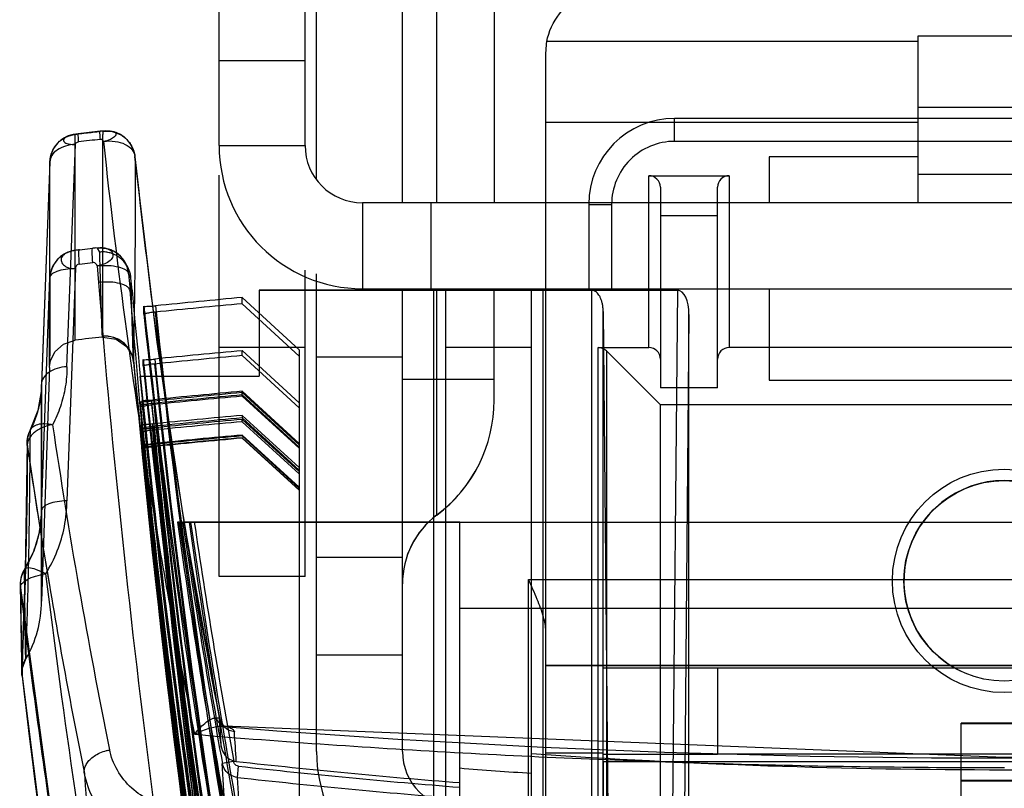
# Model space of a CAD drawing. Units: millimetres. Extents: x 81 to 681, y 115 to 963.
# Drawn here: x 98 to 116, y 127 to 141 of the extents above; entities that cross this region are included whole.
import ezdxf

# ---------------------------------------------------------------- set-up
doc = ezdxf.new("R2010")
doc.units = ezdxf.units.MM
doc.header["$LTSCALE"] = 69.920739
doc.layers.get('0').update_dxf_attribs({"linetype": 'CONTINUOUS'})

msp = doc.modelspace()

# ---------------------------------------------------------------- linework, layer by layer
at = {"color": 7, "linetype": 'CONTINUOUS'}
for p, q in [((101.882, 138.625), (101.882, 152.604)), ((103.382, 138.625), (103.382, 152.604)), ((103.582, 138.04), (103.582, 144.556)), ((105.082, 137.625), (105.082, 144.556)), ((105.682, 137.625), (105.682, 143.547)), ((106.682, 143.547), (106.682, 137.625)), ((114.082, 140.441), (107.6, 140.441)), ((114.082, 140.54), (117.082, 140.54)), ((114.082, 137.625), (114.082, 140.54)), ((103.382, 140.104), (101.882, 140.104)), ((107.582, 125.549), (107.582, 140.006)), ((117.082, 139.29), (114.082, 139.29)), ((114.082, 139.027), (107.582, 139.027)), ((121.332, 139.097), (109.832, 139.097)), ((109.832, 138.697), (109.832, 139.097)), ((99.808, 138.873), (99.424, 138.83)), ((99.853, 138.873), (99.853, 138.816)), ((99.37, 135.229), (99.37, 138.817)), ((99.853, 135.293), (99.853, 138.816)), ((121.332, 138.697), (109.832, 138.697)), ((99.227, 134.763), (99.373, 138.643)), ((101.882, 138.625), (103.382, 138.625)), ((98.928, 138.342), (98.782, 134.458)), ((98.928, 138.341), (98.782, 134.453)), ((114.082, 138.427), (111.482, 138.427)), ((111.482, 138.427), (111.482, 137.625)), ((101.882, 131.104), (101.882, 138.104)), ((109.382, 138.097), (110.782, 138.097)), ((109.382, 135.097), (109.382, 138.097)), ((110.782, 138.097), (110.782, 135.097)), ((114.082, 138.125), (117.082, 138.125)), ((109.582, 137.897), (109.582, 134.397)), ((110.582, 134.397), (110.582, 137.897)), ((126.782, 137.625), (104.382, 137.625)), ((104.382, 137.625), (104.382, 136.125)), ((105.582, 136.125), (105.582, 137.625)), ((108.332, 137.597), (108.732, 137.597)), ((108.332, 137.597), (108.332, 136.097)), ((108.732, 137.597), (108.732, 136.097)), ((110.582, 137.397), (109.582, 137.397)), ((99.443, 136.804), (99.676, 136.831)), ((99.444, 136.804), (99.678, 136.83)), ((99.752, 136.834), (99.793, 136.763)), ((99.373, 136.481), (99.227, 132.424)), ((99.445, 136.556), (99.678, 136.582)), ((99.752, 136.524), (99.776, 136.234)), ((100.28, 136.514), (100.24, 136.586)), ((103.382, 131.104), (103.382, 136.448)), ((98.782, 132.249), (98.927, 136.313)), ((98.782, 132.248), (98.927, 136.313)), ((100.344, 136.311), (100.303, 136.383)), ((100.303, 136.383), (100.327, 136.093)), ((100.364, 136.097), (100.344, 136.311)), ((103.582, 128.049), (103.582, 136.383)), ((100.327, 136.093), (100.364, 136.097)), ((102.582, 136.097), (109.885, 136.097)), ((105.832, 136.097), (102.582, 136.097)), ((102.582, 136.097), (102.582, 134.597)), ((104.382, 136.125), (126.782, 136.125)), ((105.082, 128.049), (105.082, 136.125)), ((105.632, 125.669), (105.632, 136.097)), ((105.682, 132.174), (105.682, 136.125)), ((107.332, 136.098), (105.832, 136.098)), ((105.832, 136.098), (105.832, 118.038)), ((106.682, 134.177), (106.682, 136.125)), ((107.332, 117.891), (107.332, 136.098)), ((108.332, 136.097), (107.332, 136.097)), ((107.532, 136.097), (107.532, 117.891)), ((108.385, 124.732), (108.385, 136.097)), ((109.713, 117.576), (109.885, 136.097)), ((111.482, 136.125), (111.482, 134.527)), ((102.286, 135.861), (102.286, 135.971)), ((103.282, 135.059), (102.286, 135.971)), ((100.569, 135.681), (100.569, 135.821)), ((102.286, 135.861), (103.282, 134.949)), ((108.585, 135.727), (108.753, 117.634)), ((108.585, 124.639), (108.585, 135.727)), ((110.082, 135.677), (109.914, 117.572)), ((110.082, 117.819), (110.082, 135.677)), ((99.84, 135.295), (99.85, 135.28)), ((101.882, 135.104), (103.382, 135.104)), ((103.282, 135.059), (103.282, 127.029)), ((107.332, 135.098), (105.832, 135.098)), ((108.499, 135.097), (109.382, 135.097)), ((108.499, 125.497), (108.499, 135.097)), ((120.382, 135.097), (110.782, 135.097)), ((100.557, 134.779), (100.557, 134.889)), ((102.286, 134.957), (102.286, 135.044)), ((102.286, 135.044), (103.282, 134.132)), ((102.286, 134.957), (103.282, 134.046)), ((103.582, 134.935), (105.082, 134.935)), ((108.64, 135.039), (109.582, 134.097)), ((108.64, 135.039), (108.64, 125.497)), ((98.924, 134.751), (98.782, 130.672)), ((100.391, 134.836), (100.39, 134.844)), ((100.39, 134.842), (100.39, 134.843)), ((100.392, 134.823), (100.391, 134.838)), ((100.391, 134.833), (100.391, 134.836)), ((100.5, 134.597), (100.507, 134.597)), ((100.5, 134.597), (102.582, 134.597)), ((100.507, 134.597), (102.582, 134.597)), ((105.082, 134.547), (106.682, 134.547)), ((98.782, 134.45), (98.78, 134.366)), ((98.782, 130.671), (98.782, 134.453)), ((110.582, 134.397), (109.582, 134.397)), ((111.482, 134.527), (119.682, 134.527)), ((102.286, 134.25), (102.286, 134.335)), ((102.286, 134.335), (103.282, 133.424)), ((102.286, 134.312), (103.282, 133.401)), ((102.286, 134.272), (103.282, 133.361)), ((102.286, 134.25), (103.282, 133.339)), ((100.505, 134.148), (100.505, 134.069)), ((100.542, 134.095), (100.542, 134.175)), ((121.499, 134.097), (109.582, 134.097)), ((109.582, 125.04), (109.582, 134.097)), ((102.286, 133.914), (102.286, 133.871)), ((103.282, 133.004), (102.286, 133.914)), ((102.286, 133.871), (103.282, 132.96)), ((100.515, 133.749), (100.515, 133.694)), ((102.286, 133.804), (102.286, 133.844)), ((102.286, 133.844), (103.282, 132.934)), ((103.282, 132.894), (102.286, 133.804)), ((100.531, 133.63), (100.531, 133.68)), ((102.286, 133.555), (102.286, 133.571)), ((102.286, 133.571), (103.282, 132.662)), ((103.282, 132.645), (102.286, 133.555)), ((102.286, 133.524), (102.286, 133.517)), ((103.282, 132.614), (102.286, 133.524)), ((102.286, 133.517), (103.282, 132.607)), ((100.529, 133.404), (100.529, 133.384)), ((101.155, 132.051), (130.009, 132.051)), ((101.181, 132.051), (101.155, 132.051)), ((101.181, 132.051), (106.082, 132.051)), ((106.082, 132.052), (101.246, 132.052)), ((101.271, 132.052), (101.246, 132.052)), ((101.886, 128.641), (101.27, 132.057)), ((101.271, 132.051), (106.082, 132.052)), ((106.082, 132.052), (129.918, 132.052)), ((106.082, 126.475), (106.082, 132.052)), ((105.082, 131.434), (103.582, 131.434)), ((98.412, 130.954), (98.433, 129.614)), ((103.382, 131.104), (101.882, 131.104)), ((107.282, 131.051), (123.882, 131.051)), ((107.282, 126.287), (107.282, 131.051)), ((106.082, 130.552), (125.082, 130.552)), ((98.433, 129.614), (98.443, 129.367)), ((98.509, 129.677), (98.509, 129.663)), ((105.082, 129.728), (103.582, 129.728)), ((107.582, 129.552), (123.582, 129.552)), ((107.582, 129.551), (123.582, 129.551)), ((110.582, 129.5), (108.582, 129.5)), ((108.582, 128), (108.582, 129.5)), ((120.582, 129.5), (110.582, 129.5)), ((110.582, 129.5), (110.582, 128)), ((98.443, 129.368), (98.444, 129.361)), ((98.443, 129.368), (98.444, 129.363)), ((98.443, 129.364), (98.443, 129.367)), ((98.443, 129.367), (98.444, 129.358)), ((114.832, 128.543), (116.332, 128.543)), ((114.832, 117.618), (114.832, 128.543)), ((116.332, 128.542), (114.832, 128.542)), ((114.832, 128.538), (116.332, 128.538)), ((116.332, 128.537), (114.832, 128.537)), ((101.972, 128.491), (101.959, 128.495)), ((107.582, 128.027), (108.582, 128.027)), ((102.136, 127.874), (101.938, 127.839)), ((108.582, 128), (110.582, 128)), ((122.582, 127.866), (108.582, 127.866)), ((108.582, 127.866), (108.582, 125.55)), ((120.582, 128), (110.582, 128)), ((102.201, 127.595), (102.223, 127.791)), ((114.832, 127.544), (116.332, 127.544)), ((116.332, 127.542), (114.832, 127.542)), ((114.832, 127.538), (116.332, 127.538)), ((116.332, 127.536), (114.832, 127.536))]:
    msp.add_line(p, q, dxfattribs=at)
for points in [[(100.005, 138.87), (99.904, 138.879), (99.808, 138.873)], [(99.424, 138.83), (99.337, 138.816), (99.253, 138.792)], [(101.27, 132.057), (100.803, 135.193), (100.414, 138.43)], [(99.443, 136.804), (99.347, 136.79), (99.245, 136.761)], [(99.892, 136.83), (99.778, 136.838), (99.676, 136.831)], [(99.845, 135.28), (100.084, 135.245), (100.263, 135.119), (100.362, 134.957), (100.387, 134.864), (100.39, 134.845), (100.39, 134.839), (100.391, 134.836)], [(98.924, 134.75), (98.925, 134.77), (98.942, 134.867), (99.017, 135.023), (99.165, 135.159), (99.369, 135.229)], [(100.39, 134.843), (100.948, 129.469), (101.651, 124.112), (102.498, 118.777)], [(98.78, 134.366), (98.719, 133.997), (98.587, 133.661)], [(98.532, 133.433), (98.495, 131.201), (98.45, 129.914), (98.443, 129.368)], [(98.537, 133.358), (98.658, 132.56), (98.784, 131.768), (98.914, 130.983)], [(98.782, 132.246), (98.747, 131.886), (98.647, 131.544), (98.488, 131.229)], [(98.415, 130.902), (98.997, 126.62), (99.681, 122.404), (100.465, 118.253)], [(98.443, 129.364), (98.443, 129.371), (98.442, 129.38), (98.441, 129.4), (98.447, 129.488), (98.509, 129.663)], [(98.443, 129.364), (98.934, 125.483), (99.499, 121.612), (100.139, 117.753)], [(101.959, 128.495), (101.956, 128.503), (101.887, 128.632)], [(129.193, 128.491), (115.582, 127.945), (101.97, 128.491)]]:
    msp.add_lwpolyline(points, dxfattribs=at)
for radius in [1.95, 1.75, 1.75]:
    msp.add_circle((115.582, 131.026), radius, dxfattribs=at)
for centre, radius, start, end in [((109.832, 137.597), 1.5, 90, 180), ((99.917, 138.378), 0.5, 6.0077, 79.8313), ((99.427, 138.323), 0.5, 110.8909, 177.8515), ((115.619, -3.964), 143.568, 96.32196, 96.47616), ((109.832, 137.597), 1.1, 89.9974, 180.0026), ((104.382, 138.625), 2.5, 180, 270), ((104.382, 138.625), 1, 180, 270), ((213.974, 150.44), 114.194, 186.03864, 189.26667), ((99.426, 136.295), 0.499, 96.242, 177.9458), ((99.807, 136.339), 0.499, 5.1583, 96.2329), ((99.805, 136.338), 0.5, 8.862, 79.9699), ((99.427, 136.295), 0.5, 111.6249, 177.9517), ((282.29, 151.037), 183.114, 184.63713, 190.26468), ((282.829, 150.835), 183.097, 184.61817, 190.23064), ((282.387, 152.788), 182.788, 185.23916, 190.80239), ((115.571, -10.414), 146.987, 95.18568, 95.77897), ((258.369, 152.755), 158.706, 186.12531, 190.01127), ((115.583, -10.668), 147.132, 95.18518, 95.77973), ((257.844, 152.673), 157.974, 186.12183, 190.01502), ((260.173, 152.733), 160.513, 186.09811, 189.9855), ((260.173, 152.733), 160.313, 186.09339, 189.98369), ((115.582, -13.39), 149.5, 96.04239, 96.22543), ((99.893, 134.795), 0.5, 5.1731, 95.2214), ((272.682, 152.791), 173.053, 185.93798, 189.79994), ((115.581, -11.699), 147.258, 95.18, 95.7787), ((115.582, -11.613), 147.258, 95.1805, 95.77752), ((272.609, 152.781), 172.779, 185.94115, 189.80073), ((299.623, 152.811), 200.041, 185.15354, 185.15765), ((299.623, 152.81), 200.041, 185.15327, 189.79401), ((299.623, 152.812), 200.041, 185.15444, 189.6658), ((274.347, 152.771), 174.719, 185.91082, 189.77421), ((274.347, 152.771), 174.519, 185.90727, 189.77253), ((283.472, 152.783), 183.873, 185.67586, 189.55397), ((283.472, 152.782), 183.673, 185.68215, 189.55397), ((115.585, -12.485), 147.398, 95.17649, 95.79447), ((115.577, -12.48), 147.33, 95.17598, 95.79402), ((115.582, -12.51), 147.383, 95.17609, 95.77995), ((115.583, -12.443), 147.379, 95.17646, 95.77896), ((290.549, 152.794), 190.958, 185.60372, 190.39588), ((291.542, 152.798), 191.952, 185.59934, 190.34764), ((286.547, 152.799), 186.943, 185.74231, 189.60498), ((285.152, 152.809), 185.547, 185.76371, 189.62219), ((290.549, 152.794), 190.758, 185.60603, 190.39668), ((291.542, 152.798), 191.752, 185.59669, 190.34774), ((286.547, 152.8), 186.743, 185.73975, 189.6038), ((285.152, 152.809), 185.347, 185.7663, 189.62215), ((104.182, 134.177), 2.5, 306.8699, 360), ((115.585, -12.951), 147.466, 95.17421, 95.78774), ((115.577, -12.921), 147.392, 95.1738, 95.78742), ((205.065, 149.433), 107.242, 188.40865, 191.4877), ((295.484, 152.801), 195.898, 185.58101, 190.13979), ((296.163, 152.803), 196.578, 185.57839, 190.10096), ((295.484, 152.801), 195.698, 185.58253, 190.14033), ((296.163, 152.803), 196.378, 185.5765, 190.10105), ((115.582, -13.053), 147.458, 95.17344, 95.78108), ((115.583, -13.013), 147.458, 95.17367, 95.78052), ((294.395, 152.816), 194.605, 185.63862, 189.53803), ((99.032, 133.432), 0.5, 152.6938, 186.9228), ((295.31, 152.814), 195.722, 185.62494, 189.53667), ((294.395, 152.816), 194.805, 185.63721, 189.53805), ((115.582, -13.316), 147.488, 95.17211, 95.78024), ((115.582, -13.342), 147.498, 95.17203, 95.78014), ((295.31, 152.814), 195.522, 185.62327, 189.536), ((115.582, -13.379), 147.504, 95.1719, 95.77942), ((115.578, -13.344), 147.461, 95.17177, 95.77916), ((299.151, 152.814), 199.569, 185.58122, 189.59266), ((299.402, 152.813), 199.82, 185.57983, 189.61262), ((299.615, 152.809), 200.033, 185.58092, 189.79355), ((299.613, 152.809), 200.032, 185.58355, 189.77243), ((299.151, 152.813), 199.369, 185.58165, 189.59266), ((299.402, 152.813), 199.62, 185.57904, 189.61247), ((299.615, 152.809), 199.833, 185.58102, 189.79358), ((299.613, 152.809), 199.832, 185.58309, 189.77251), ((104.182, 134.174), 2.5, 306.8699, 333.5465), ((115.582, 131.027), 1.75, 295.737, 244.0862), ((106.582, 130.977), 1.5, 126.8699, 180), ((106.582, 130.974), 1.5, 126.8699, 180), ((246.7, 152.696), 147.002, 188.07292, 190.15245), ((244.686, 152.688), 144.981, 188.1838, 190.17126), ((239.853, 152.671), 140.132, 188.46066, 190.20686), ((204.664, 148.926), 104.761, 189.26959, 191.16919), ((238.09, 152.663), 138.363, 188.56712, 190.21449), ((246.7, 152.696), 146.802, 188.08437, 190.15258), ((244.982, 152.735), 145.081, 188.19641, 190.1688), ((232.165, 151.442), 132.147, 188.43756, 190.27343), ((98.911, 130.963), 0.5, 148.4355, 186.0177), ((96.782, 130.671), 2, 329.7383, 0.0192), ((299.612, 152.81), 202.53, 186.64757, 189.83844), ((299.612, 152.809), 202.53, 186.64757, 189.96616), ((-48.546, 118.541), 150.771, 3.64473, 3.83843), ((115.582, 297.332), 169.397, 265.41545, 274.58453), ((-44.895, 118.534), 147.374, 3.63468, 3.83586), ((106.082, 128.049), 2.5, 180, 270), ((106.082, 128.049), 1, 180, 270), ((115.582, 248.623), 120.893, 266.08697, 273.91303), ((115.653, 248.716), 121.589, 263.63926, 265.48524), ((-50.568, 118.416), 152.797, 3.25282, 3.53573), ((115.659, 248.483), 121.437, 263.64752, 265.47669), ((115.55, 247.718), 120.331, 265.48689, 266.08369), ((-46.811, 118.414), 149.295, 3.23605, 3.5257), ((115.659, 248.483), 121.634, 263.64752, 265.48404)]:
    msp.add_arc(centre, radius, start, end, dxfattribs=at)
for centre, major_axis, ratio, start_param, end_param in [((109.382, 137.897), (0.2, 0), 0.999809, 0, 1.570796), ((110.782, 137.897), (0.2, 0), 0.999809, 1.570796, 3.141593), ((109.882, 135.671), (0.004, 0.426), 0.469456, -1.551029, 0.004357), ((108.499, 134.897), (0.2, 0), 0.999809, 0.785398, 1.570796), ((109.382, 134.897), (0.2, 0), 0.999809, 0, 1.570796), ((110.782, 134.897), (0.2, 0), 0.999809, 1.570796, 3.141593)]:
    msp.add_ellipse(centre, major_axis=major_axis, ratio=ratio, start_param=start_param, end_param=end_param, dxfattribs=at)
for points, knots in [([(107.6, 140.441), (107.633, 140.614), (107.803, 140.965), (108.269, 141.357), (108.885, 141.609), (109.346, 141.666), (109.582, 141.666)], [0, 0, 0, 0, 0.211617, 0.449852, 0.716291, 1, 1, 1, 1]), ([(107.582, 140.006), (107.582, 140.045), (107.583, 140.19), (107.59, 140.335), (107.6, 140.441)], [0, 0, 0, 0, 0.268799, 1, 1, 1, 1]), ([(99.426, 138.829), (99.415, 138.845), (99.424, 138.738), (99.424, 138.716), (99.426, 138.688)], [0, 0, 0, 0, 0.419842, 1, 1, 1, 1]), ([(99.426, 138.829), (99.468, 138.834), (99.553, 138.844), (99.681, 138.857), (99.767, 138.867), (99.81, 138.872)], [0, 0, 0, 0, 0.330965, 0.664264, 1, 1, 1, 1]), ([(99.81, 138.731), (99.808, 138.759), (99.807, 138.78), (99.8, 138.888), (99.81, 138.872)], [0, 0, 0, 0, 0.584992, 1, 1, 1, 1]), ([(99.853, 138.873), (99.86, 138.874), (99.824, 138.874), (99.816, 138.872), (99.81, 138.872)], [0, 0, 0, 0, 0.531745, 1, 1, 1, 1]), ([(99.853, 138.872), (99.924, 138.882), (100.063, 138.868), (100.242, 138.772), (100.368, 138.619), (100.409, 138.492), (100.414, 138.425)], [0, 0, 0, 0, 0.269176, 0.5089, 0.748272, 1, 1, 1, 1]), ([(99.864, 138.698), (99.906, 138.708), (99.979, 138.723), (100.042, 138.774), (100.095, 138.809), (100.073, 138.859), (100.011, 138.868), (99.938, 138.879), (99.882, 138.875), (99.853, 138.872)], [0, 0, 0, 0, 0.250029, 0.409539, 0.500464, 0.557395, 0.678558, 0.831595, 1, 1, 1, 1]), ([(98.928, 138.341), (98.93, 138.4), (98.956, 138.52), (99.057, 138.673), (99.202, 138.779), (99.317, 138.812), (99.373, 138.818)], [0, 0, 0, 0, 0.253006, 0.508298, 0.7594, 1, 1, 1, 1]), ([(99.373, 138.818), (99.345, 138.815), (99.295, 138.807), (99.23, 138.784), (99.182, 138.758), (99.154, 138.709), (99.2, 138.664), (99.274, 138.645), (99.336, 138.642), (99.373, 138.643)], [0, 0, 0, 0, 0.176441, 0.315838, 0.430733, 0.517952, 0.614073, 0.770419, 1, 1, 1, 1]), ([(99.37, 138.817), (99.378, 138.822), (99.398, 138.824), (99.416, 138.828), (99.426, 138.829)], [0, 0, 0, 0, 0.497257, 1, 1, 1, 1]), ([(99.373, 138.643), (99.374, 138.65), (99.381, 138.665), (99.4, 138.681), (99.417, 138.687), (99.426, 138.688)], [0, 0, 0, 0, 0.297072, 0.631822, 1, 1, 1, 1]), ([(99.864, 138.698), (99.862, 138.705), (99.854, 138.718), (99.834, 138.731), (99.818, 138.732), (99.81, 138.731)], [0, 0, 0, 0, 0.321184, 0.649168, 1, 1, 1, 1]), ([(99.864, 138.698), (99.931, 138.706), (100.062, 138.707), (100.239, 138.657), (100.37, 138.562), (100.41, 138.47), (100.414, 138.427)], [0, 0, 0, 0, 0.301659, 0.577786, 0.808397, 1, 1, 1, 1]), ([(99.864, 138.698), (99.98, 137.591), (100.256, 135.335), (100.774, 131.882), (101.211, 129.543), (101.451, 128.348)], [0, 0, 0, 0, 0.318689, 0.650889, 1, 1, 1, 1]), ([(99.373, 138.643), (99.315, 138.64), (99.205, 138.622), (99.061, 138.559), (98.958, 138.464), (98.929, 138.38), (98.928, 138.341)], [0, 0, 0, 0, 0.298152, 0.568242, 0.799379, 1, 1, 1, 1]), ([(98.927, 136.313), (98.926, 135.864), (98.928, 135.421), (98.922, 134.47), (98.928, 137.103), (98.927, 137.554), (98.928, 138.341)], [0, 0, 0, 0, 0.272494, 0.294935, 0.52258, 1, 1, 1, 1]), ([(100.414, 138.425), (100.417, 138.112), (100.418, 137.534), (100.414, 136.713), (100.406, 136.021), (100.395, 135.465), (100.39, 135.113), (100.388, 134.923), (100.389, 134.863), (100.39, 134.842)], [0, 0, 0, 0, 0.261831, 0.484347, 0.687439, 0.840505, 0.94997, 0.982416, 1, 1, 1, 1]), ([(99.372, 136.791), (99.339, 136.787), (99.274, 136.775), (99.189, 136.739), (99.125, 136.679), (99.123, 136.59), (99.181, 136.523), (99.268, 136.476), (99.338, 136.479), (99.373, 136.481)], [0, 0, 0, 0, 0.156399, 0.307862, 0.433047, 0.548524, 0.683953, 0.834392, 1, 1, 1, 1]), ([(99.445, 136.804), (99.433, 136.803), (99.408, 136.799), (99.382, 136.797), (99.37, 136.791)], [0, 0, 0, 0, 0.450739, 1, 1, 1, 1]), ([(99.445, 136.556), (99.441, 136.601), (99.435, 136.687), (99.435, 136.739), (99.437, 136.809), (99.444, 136.804)], [0, 0, 0, 0, 0.540777, 0.892102, 1, 1, 1, 1]), ([(99.678, 136.582), (99.674, 136.627), (99.669, 136.714), (99.667, 136.765), (99.671, 136.835), (99.678, 136.83)], [0, 0, 0, 0, 0.54474, 0.89499, 1, 1, 1, 1]), ([(99.752, 136.834), (99.74, 136.838), (99.714, 136.832), (99.689, 136.831), (99.678, 136.83)], [0, 0, 0, 0, 0.541719, 1, 1, 1, 1]), ([(99.752, 136.834), (99.789, 136.838), (99.858, 136.838), (99.951, 136.82), (100.024, 136.772), (100.038, 136.684), (99.98, 136.605), (99.88, 136.548), (99.798, 136.531), (99.752, 136.524)], [0, 0, 0, 0, 0.157652, 0.296716, 0.406028, 0.511023, 0.641266, 0.801535, 1, 1, 1, 1]), ([(100.344, 136.311), (100.34, 136.356), (100.32, 136.442), (100.261, 136.553), (100.186, 136.638), (100.104, 136.698), (100.022, 136.737), (99.943, 136.76), (99.867, 136.77), (99.817, 136.767), (99.793, 136.763)], [0, 0, 0, 0, 0.171074, 0.329588, 0.471593, 0.5971, 0.710085, 0.812749, 0.908611, 1, 1, 1, 1]), ([(99.793, 136.763), (99.797, 136.63), (99.804, 136.384), (99.814, 136.026), (99.823, 135.723), (99.83, 135.479), (99.836, 135.347), (99.839, 135.294)], [0, 0, 0, 0, 0.272335, 0.502036, 0.730859, 0.891753, 1, 1, 1, 1]), ([(98.927, 136.313), (98.928, 136.337), (98.966, 136.394), (99.067, 136.44), (99.208, 136.473), (99.315, 136.481), (99.373, 136.481)], [0, 0, 0, 0, 0.145496, 0.362507, 0.655862, 1, 1, 1, 1]), ([(99.445, 136.556), (99.435, 136.555), (99.417, 136.549), (99.388, 136.526), (99.375, 136.5), (99.373, 136.481)], [0, 0, 0, 0, 0.254611, 0.508209, 1, 1, 1, 1]), ([(99.752, 136.524), (99.751, 136.535), (99.741, 136.557), (99.713, 136.579), (99.689, 136.583), (99.678, 136.582)], [0, 0, 0, 0, 0.330117, 0.661527, 1, 1, 1, 1]), ([(99.752, 136.524), (99.819, 136.531), (99.945, 136.536), (100.115, 136.514), (100.241, 136.472), (100.299, 136.412), (100.303, 136.383)], [0, 0, 0, 0, 0.333264, 0.629772, 0.853871, 1, 1, 1, 1]), ([(100.39, 134.842), (100.387, 134.895), (100.381, 135.027), (100.374, 135.271), (100.365, 135.574), (100.355, 135.932), (100.348, 136.178), (100.344, 136.311)], [0, 0, 0, 0, 0.108269, 0.269185, 0.498038, 0.727708, 1, 1, 1, 1]), ([(100.327, 136.093), (100.324, 136.108), (100.31, 136.136), (100.269, 136.17), (100.215, 136.197), (100.119, 136.226), (99.971, 136.246), (99.844, 136.24), (99.776, 136.234)], [0, 0, 0, 0, 0.07117, 0.155878, 0.256088, 0.372341, 0.654384, 1, 1, 1, 1]), ([(108.585, 135.727), (108.585, 135.751), (108.582, 135.797), (108.572, 135.862), (108.556, 135.919), (108.536, 135.97), (108.513, 136.013), (108.485, 136.049), (108.454, 136.076), (108.42, 136.093), (108.396, 136.097), (108.385, 136.097)], [0, 0, 0, 0, 0.158468, 0.301661, 0.43139, 0.549282, 0.65658, 0.754431, 0.844006, 0.926036, 1, 1, 1, 1]), ([(100.57, 135.82), (100.569, 135.811), (100.624, 135.821), (100.673, 135.814), (100.737, 135.823), (100.771, 135.826)], [0, 0, 0, 0, 0.134369, 0.50001, 1, 1, 1, 1]), ([(100.766, 135.716), (100.733, 135.712), (100.671, 135.708), (100.619, 135.69), (100.569, 135.69), (100.569, 135.681)], [0, 0, 0, 0, 0.489555, 0.862264, 1, 1, 1, 1]), ([(100.39, 134.842), (100.385, 134.91), (100.345, 135.039), (100.218, 135.193), (100.042, 135.288), (99.907, 135.302), (99.839, 135.294)], [0, 0, 0, 0, 0.257733, 0.499808, 0.741885, 1, 1, 1, 1]), ([(100.558, 134.888), (100.557, 134.88), (100.613, 134.893), (100.661, 134.885), (100.725, 134.894), (100.758, 134.897)], [0, 0, 0, 0, 0.127928, 0.505502, 1, 1, 1, 1]), ([(99.227, 134.763), (99.169, 134.76), (99.057, 134.741), (98.913, 134.674), (98.81, 134.578), (98.782, 134.493), (98.782, 134.453)], [0, 0, 0, 0, 0.29924, 0.56873, 0.7991, 1, 1, 1, 1]), ([(99.227, 134.763), (99.227, 134.646), (99.207, 134.41), (99.121, 134.069), (99.029, 133.854), (98.976, 133.751)], [0, 0, 0, 0, 0.334202, 0.671036, 1, 1, 1, 1]), ([(100.754, 134.81), (100.722, 134.807), (100.659, 134.803), (100.608, 134.785), (100.557, 134.788), (100.556, 134.779)], [0, 0, 0, 0, 0.487504, 0.860583, 1, 1, 1, 1]), ([(98.782, 134.454), (98.782, 134.36), (98.766, 134.172), (98.698, 133.901), (98.624, 133.73), (98.582, 133.649)], [0, 0, 0, 0, 0.335543, 0.671337, 1, 1, 1, 1]), ([(98.782, 134.453), (98.782, 133.63), (98.782, 133.171), (98.782, 130.387), (98.782, 131.34), (98.782, 131.791), (98.782, 132.248)], [0, 0, 0, 0, 0.482597, 0.715426, 0.732684, 1, 1, 1, 1]), ([(100.703, 134.16), (100.671, 134.156), (100.606, 134.146), (100.559, 134.156), (100.503, 134.139), (100.504, 134.148)], [0, 0, 0, 0, 0.492846, 0.867421, 1, 1, 1, 1]), ([(100.506, 134.069), (100.506, 134.078), (100.558, 134.072), (100.608, 134.092), (100.671, 134.094), (100.704, 134.098)], [0, 0, 0, 0, 0.131024, 0.510049, 1, 1, 1, 1]), ([(100.74, 134.123), (100.707, 134.12), (100.644, 134.117), (100.593, 134.098), (100.542, 134.104), (100.541, 134.095)], [0, 0, 0, 0, 0.495959, 0.86101, 1, 1, 1, 1]), ([(100.543, 134.175), (100.542, 134.167), (100.599, 134.183), (100.645, 134.173), (100.71, 134.183), (100.743, 134.187)], [0, 0, 0, 0, 0.127284, 0.504854, 1, 1, 1, 1]), ([(98.976, 133.751), (98.911, 133.74), (98.817, 133.714), (98.709, 133.655), (98.643, 133.605), (98.591, 133.55), (98.544, 133.472), (98.531, 133.407), (98.536, 133.364)], [0, 0, 0, 0, 0.308595, 0.451168, 0.577081, 0.693751, 0.807561, 1, 1, 1, 1]), ([(98.582, 133.649), (98.592, 133.674), (98.631, 133.723), (98.726, 133.766), (98.846, 133.774), (98.932, 133.762), (98.976, 133.751)], [0, 0, 0, 0, 0.186549, 0.410857, 0.687685, 1, 1, 1, 1]), ([(100.714, 133.764), (100.681, 133.76), (100.617, 133.749), (100.569, 133.76), (100.514, 133.741), (100.514, 133.749)], [0, 0, 0, 0, 0.493691, 0.868695, 1, 1, 1, 1]), ([(100.516, 133.694), (100.516, 133.703), (100.57, 133.694), (100.619, 133.715), (100.682, 133.717), (100.715, 133.72)], [0, 0, 0, 0, 0.131193, 0.511059, 1, 1, 1, 1]), ([(100.532, 133.68), (100.531, 133.672), (100.587, 133.691), (100.633, 133.681), (100.698, 133.692), (100.731, 133.695)], [0, 0, 0, 0, 0.128767, 0.505489, 1, 1, 1, 1]), ([(98.582, 133.649), (98.576, 132.939), (98.568, 131.787), (98.532, 130.464), (98.509, 129.85), (98.509, 129.677)], [0, 0, 0, 0, 0.536229, 0.869317, 1, 1, 1, 1]), ([(100.729, 133.655), (100.696, 133.652), (100.633, 133.65), (100.583, 133.629), (100.531, 133.639), (100.531, 133.63)], [0, 0, 0, 0, 0.497827, 0.863505, 1, 1, 1, 1]), ([(98.536, 133.364), (98.535, 133.055), (98.53, 132.459), (98.513, 131.608), (98.492, 130.876), (98.472, 130.289), (98.453, 129.855), (98.447, 129.564), (98.438, 129.414), (98.443, 129.365)], [0, 0, 0, 0, 0.231719, 0.447254, 0.63845, 0.780595, 0.888084, 0.96351, 1, 1, 1, 1]), ([(98.536, 133.364), (98.632, 132.718), (98.832, 131.437), (99.164, 129.537), (99.406, 128.285), (99.532, 127.665)], [0, 0, 0, 0, 0.338766, 0.672085, 1, 1, 1, 1]), ([(100.528, 133.404), (100.528, 133.395), (100.583, 133.419), (100.63, 133.407), (100.694, 133.419), (100.728, 133.422)], [0, 0, 0, 0, 0.13407, 0.500131, 1, 1, 1, 1]), ([(100.728, 133.406), (100.694, 133.402), (100.631, 133.402), (100.582, 133.38), (100.529, 133.393), (100.529, 133.384)], [0, 0, 0, 0, 0.499563, 0.865572, 1, 1, 1, 1]), ([(100.531, 133.347), (100.529, 133.355), (100.586, 133.341), (100.632, 133.364), (100.697, 133.364), (100.73, 133.368)], [0, 0, 0, 0, 0.133452, 0.500223, 1, 1, 1, 1]), ([(100.729, 133.375), (100.696, 133.371), (100.636, 133.36), (100.577, 133.37), (100.535, 133.348), (100.53, 133.355)], [0, 0, 0, 0, 0.494177, 0.869537, 1, 1, 1, 1]), ([(99.227, 132.424), (99.169, 132.422), (99.061, 132.413), (98.921, 132.377), (98.82, 132.329), (98.782, 132.272), (98.782, 132.247)], [0, 0, 0, 0, 0.344708, 0.638392, 0.854845, 1, 1, 1, 1]), ([(98.856, 131.149), (98.935, 131.276), (99.07, 131.542), (99.197, 131.974), (99.225, 132.273), (99.227, 132.424)], [0, 0, 0, 0, 0.333645, 0.663034, 1, 1, 1, 1]), ([(98.486, 131.224), (98.549, 131.325), (98.658, 131.54), (98.759, 131.887), (98.782, 132.128), (98.782, 132.248)], [0, 0, 0, 0, 0.331228, 0.666624, 1, 1, 1, 1]), ([(98.415, 130.903), (98.412, 130.929), (98.445, 130.995), (98.544, 131.059), (98.685, 131.117), (98.796, 131.139), (98.856, 131.149)], [0, 0, 0, 0, 0.147656, 0.366941, 0.660346, 1, 1, 1, 1]), ([(98.856, 131.149), (98.8, 131.179), (98.698, 131.22), (98.581, 131.26), (98.496, 131.246), (98.486, 131.224)], [0, 0, 0, 0, 0.479079, 0.816779, 1, 1, 1, 1]), ([(98.509, 129.675), (98.507, 129.691), (98.506, 129.738), (98.502, 129.886), (98.499, 130.176), (98.494, 130.646), (98.489, 131.014), (98.486, 131.225)], [0, 0, 0, 0, 0.031548, 0.090182, 0.287956, 0.591758, 1, 1, 1, 1]), ([(98.855, 131.149), (98.943, 130.433), (99.359, 127.227), (100.051, 122.884), (100.753, 119.276), (100.988, 118.137)], [0, 0, 0, 0, 0.164198, 0.735278, 1, 1, 1, 1]), ([(107.582, 130.151), (107.582, 130.233), (107.542, 130.423), (107.43, 130.72), (107.334, 130.935), (107.282, 131.051)], [0, 0, 0, 0, 0.259513, 0.600006, 1, 1, 1, 1]), ([(98.415, 130.903), (98.42, 130.635), (98.424, 130.195), (98.437, 129.682), (98.434, 129.436), (98.443, 129.363)], [0, 0, 0, 0, 0.523194, 0.856232, 1, 1, 1, 1]), ([(100.547, 117.853), (100.255, 119.276), (99.706, 122.146), (98.995, 126.497), (98.596, 129.427), (98.415, 130.903)], [0, 0, 0, 0, 0.329381, 0.662699, 1, 1, 1, 1]), ([(101.451, 128.348), (101.498, 128.406), (101.584, 128.502), (101.709, 128.603), (101.797, 128.636), (101.831, 128.632)], [0, 0, 0, 0, 0.46008, 0.788914, 1, 1, 1, 1]), ([(101.887, 128.633), (101.889, 128.63), (101.87, 128.628), (101.857, 128.63), (101.84, 128.631), (101.831, 128.632)], [0, 0, 0, 0, 0.208222, 0.524053, 1, 1, 1, 1]), ([(102.042, 128.477), (102.012, 128.478), (101.951, 128.491), (101.875, 128.547), (101.842, 128.602), (101.831, 128.632)], [0, 0, 0, 0, 0.327572, 0.651228, 1, 1, 1, 1]), ([(102.149, 128.393), (102.087, 128.399), (101.963, 128.453), (101.898, 128.572), (101.887, 128.633)], [0, 0, 0, 0, 0.502265, 1, 1, 1, 1]), ([(101.452, 128.348), (101.529, 128.386), (101.67, 128.449), (101.871, 128.496), (101.993, 128.492), (102.042, 128.477)], [0, 0, 0, 0, 0.420122, 0.750732, 1, 1, 1, 1]), ([(102.042, 128.477), (102.061, 128.469), (102.094, 128.453), (102.133, 128.427), (102.148, 128.403), (102.149, 128.393)], [0, 0, 0, 0, 0.445659, 0.776261, 1, 1, 1, 1]), ([(101.451, 128.348), (103.011, 128.218), (106.143, 128.003), (110.857, 127.81), (114.009, 127.767), (115.588, 127.766)], [0, 0, 0, 0, 0.331735, 0.66538, 1, 1, 1, 1]), ([(99.532, 127.665), (99.53, 127.675), (99.527, 127.71), (99.535, 127.759), (99.554, 127.806), (99.573, 127.84), (99.597, 127.873), (99.638, 127.918), (99.704, 127.973), (99.802, 128.027), (99.894, 128.059), (99.953, 128.072), (99.971, 128.075)], [0, 0, 0, 0, 0.046643, 0.162261, 0.220241, 0.278187, 0.338843, 0.405313, 0.555857, 0.727652, 0.913199, 1, 1, 1, 1]), ([(101.269, 127.026), (101.199, 127.031), (101.009, 127.059), (100.704, 127.16), (100.378, 127.366), (100.115, 127.664), (100.005, 127.924), (99.974, 128.064), (99.971, 128.075)], [0, 0, 0, 0, 0.119247, 0.321181, 0.535263, 0.759481, 0.979935, 1, 1, 1, 1]), ([(101.92, 128.127), (101.927, 128.084), (101.961, 128), (102.057, 127.909), (102.141, 127.881), (102.182, 127.876)], [0, 0, 0, 0, 0.335987, 0.675852, 1, 1, 1, 1]), ([(102.223, 127.791), (102.208, 127.794), (102.18, 127.803), (102.148, 127.833), (102.138, 127.861), (102.136, 127.874)], [0, 0, 0, 0, 0.345554, 0.676263, 1, 1, 1, 1]), ([(102.201, 127.595), (102.159, 127.6), (102.075, 127.627), (101.979, 127.716), (101.946, 127.797), (101.938, 127.839)], [0, 0, 0, 0, 0.334572, 0.668271, 1, 1, 1, 1]), ([(101.26, 126.216), (101.098, 126.231), (100.776, 126.297), (100.33, 126.504), (99.953, 126.812), (99.671, 127.205), (99.563, 127.508), (99.532, 127.665)], [0, 0, 0, 0, 0.202874, 0.40466, 0.606525, 0.801222, 1, 1, 1, 1]), ([(99.532, 127.663), (99.607, 126.555), (99.718, 124.553), (99.8, 122.183), (99.859, 120.611), (99.906, 119.668), (99.966, 118.882), (100.024, 118.411), (100.06, 118.202)], [0, 0, 0, 0, 0.351744, 0.634411, 0.750442, 0.849891, 0.932987, 1, 1, 1, 1])]:
    msp.add_open_spline(points, degree=3, knots=knots, dxfattribs=at)
for points in [[(98.536, 133.364), (98.523, 133.459), (98.539, 133.562), (98.582, 133.649)], [(98.486, 131.224), (98.428, 131.131), (98.402, 131.012), (98.415, 130.903)], [(98.443, 129.365), (98.431, 129.471), (98.455, 129.585), (98.509, 129.676)], [(98.443, 129.363), (98.431, 129.469), (98.455, 129.584), (98.509, 129.675)]]:
    msp.add_open_spline(points, degree=3, dxfattribs=at)

doc.saveas('drawing.dxf')
